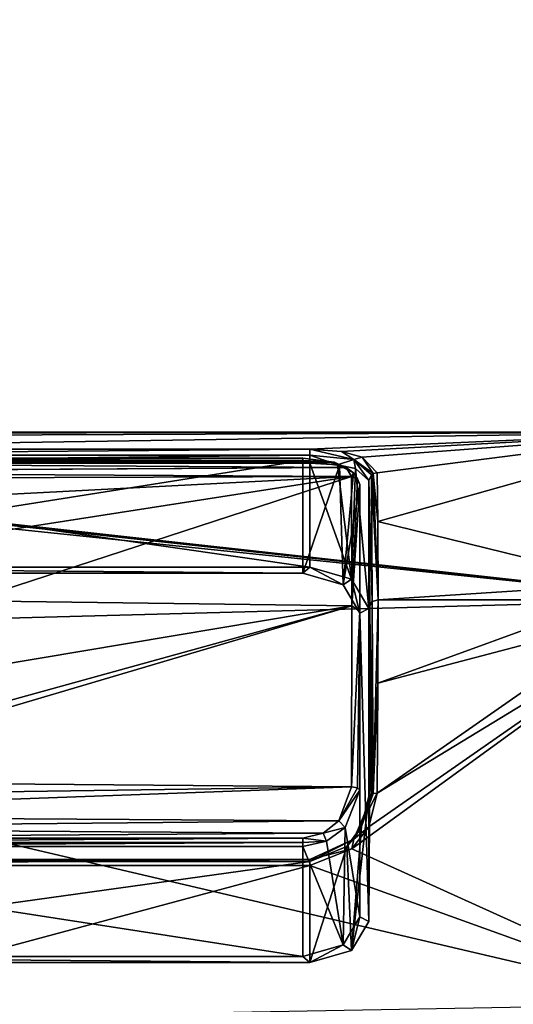
# Model space of a CAD drawing. Units: millimetres. Extents: x -206 to 162, y -158 to 1229.
# Drawn here: x -129 to -111, y 0 to 35 of the extents above; entities that cross this region are included whole.
import ezdxf

# ---------------------------------------------------------------- set-up
doc = ezdxf.new("R2010")
doc.units = ezdxf.units.MM
doc.header["$LTSCALE"] = 41.718519
for name, color, linetype in [('1', 7, 'CONTINUOUS'), ('10', 7, 'CONTINUOUS'), ('11', 7, 'CONTINUOUS'), ('1313', 7, 'CONTINUOUS'), ('1320', 7, 'CONTINUOUS'), ('1321', 7, 'CONTINUOUS'), ('1322', 7, 'CONTINUOUS'), ('1323', 7, 'CONTINUOUS'), ('1324', 7, 'CONTINUOUS'), ('1325', 7, 'CONTINUOUS'), ('1330', 7, 'CONTINUOUS'), ('1331', 7, 'CONTINUOUS'), ('1332', 7, 'CONTINUOUS'), ('1333', 7, 'CONTINUOUS'), ('1334', 7, 'CONTINUOUS'), ('25', 7, 'CONTINUOUS'), ('26', 7, 'CONTINUOUS'), ('371', 7, 'CONTINUOUS'), ('372', 7, 'CONTINUOUS'), ('39', 7, 'CONTINUOUS'), ('40', 7, 'CONTINUOUS'), ('41', 7, 'CONTINUOUS'), ('42', 7, 'CONTINUOUS'), ('43', 7, 'CONTINUOUS'), ('44', 7, 'CONTINUOUS'), ('7', 7, 'CONTINUOUS'), ('8', 7, 'CONTINUOUS'), ('9', 7, 'CONTINUOUS')]:
    doc.layers.add(name, color=color, linetype=linetype)

msp = doc.modelspace()

# ---------------------------------------------------------------- linework, layer by layer
at = {"layer": '1', "color": 254, "linetype": 'Continuous', "true_color": 0xe6e6e6}
for points in [[(-146.099, 19.068, 7.401), (-117.354, 19.232, 6.967), (-145.575, 19.411, 6.453), (-146.099, 19.068, 7.401)], [(-145.575, 19.411, 6.453), (-117.777, 19.428, 6.403), (-145.097, 19.52, 6.116), (-145.575, 19.411, 6.453)], [(-117.354, 19.232, 6.967), (-117.777, 19.428, 6.403), (-145.575, 19.411, 6.453), (-117.354, 19.232, 6.967)], [(-118.9, 19.569, 5.957), (-144.4, 19.569, 5.957), (-145.097, 19.52, 6.116), (-118.9, 19.569, 5.957)], [(-117.777, 19.428, 6.403), (-118.9, 19.569, 5.957), (-145.097, 19.52, 6.116), (-117.777, 19.428, 6.403)], [(-144.85, 19.068, 7.401), (-117.354, 19.232, 6.967), (-146.099, 19.068, 7.401), (-144.85, 19.068, 7.401)], [(-117.158, 18.912, 7.79), (-117.354, 19.232, 6.967), (-144.85, 19.068, 7.401), (-117.158, 18.912, 7.79)], [(-138.479, 18.837, 7.969), (-117.158, 18.912, 7.79), (-144.85, 19.068, 7.401), (-138.479, 18.837, 7.969)], [(-133.965, 18.042, 9.631), (-117.158, 18.912, 7.79), (-138.479, 18.837, 7.969), (-133.965, 18.042, 9.631)], [(-131.613, 16.666, 11.852), (-117.158, 18.912, 7.79), (-133.965, 18.042, 9.631), (-131.613, 16.666, 11.852)], [(-130.85, 14.46, 14.46), (-117.158, 18.912, 7.79), (-131.613, 16.666, 11.852), (-130.85, 14.46, 14.46)], [(-117.145, 14.284, 14.634), (-117.158, 18.912, 7.79), (-130.85, 14.46, 14.46), (-117.145, 14.284, 14.634)], [(-117.158, 7.79, 18.912), (-117.145, 14.284, 14.634), (-138.475, 7.97, 18.837), (-117.158, 7.79, 18.912)], [(-138.475, 7.97, 18.837), (-117.145, 14.284, 14.634), (-133.964, 9.632, 18.042), (-138.475, 7.97, 18.837)], [(-133.964, 9.632, 18.042), (-117.145, 14.284, 14.634), (-131.613, 11.852, 16.666), (-133.964, 9.632, 18.042)], [(-131.613, 11.852, 16.666), (-117.145, 14.284, 14.634), (-130.85, 14.46, 14.46), (-131.613, 11.852, 16.666)], [(-117.607, 6.58, 19.368), (-117.158, 7.79, 18.912), (-145.824, 6.754, 19.308), (-117.607, 6.58, 19.368)], [(-145.824, 6.754, 19.308), (-117.158, 7.79, 18.912), (-144.85, 7.401, 19.068), (-145.824, 6.754, 19.308)], [(-144.85, 7.401, 19.068), (-117.158, 7.79, 18.912), (-138.475, 7.97, 18.837), (-144.85, 7.401, 19.068)], [(-145.418, 6.315, 19.456), (-117.607, 6.58, 19.368), (-145.824, 6.754, 19.308), (-145.418, 6.315, 19.456)], [(-118.179, 6.129, 19.516), (-117.607, 6.58, 19.368), (-145.418, 6.315, 19.456), (-118.179, 6.129, 19.516)], [(-144.4, 5.957, 19.569), (-118.179, 6.129, 19.516), (-145.418, 6.315, 19.456), (-144.4, 5.957, 19.569)], [(-118.9, 5.957, 19.569), (-118.179, 6.129, 19.516), (-144.4, 5.957, 19.569), (-118.9, 5.957, 19.569)]]:
    msp.add_3dface(points, dxfattribs=at)
at = {"layer": '10', "color": 254, "linetype": 'Continuous', "true_color": 0xe6e6e6}
for points in [[(-117.158, 7.79, 18.912), (-117.607, 6.58, 19.368), (-116.945, 7.755, 18.831), (-117.158, 7.79, 18.912)], [(-117.607, 6.58, 19.368), (-116.858, 7.673, 18.633), (-116.945, 7.755, 18.831), (-117.607, 6.58, 19.368)], [(-116.858, 7.673, 18.633), (-117.607, 6.58, 19.368), (-117.384, 6.339, 19.224), (-116.858, 7.673, 18.633)], [(-117.607, 6.58, 19.368), (-118.179, 6.129, 19.516), (-117.384, 6.339, 19.224), (-117.607, 6.58, 19.368)], [(-118.179, 6.129, 19.516), (-118.9, 5.957, 19.569), (-118.053, 5.843, 19.421), (-118.179, 6.129, 19.516)], [(-117.384, 6.339, 19.224), (-118.179, 6.129, 19.516), (-118.053, 5.843, 19.421), (-117.384, 6.339, 19.224)], [(-118.053, 5.843, 19.421), (-118.9, 5.957, 19.569), (-118.9, 5.795, 19.573), (-118.053, 5.843, 19.421)], [(-118.9, 5.655, 19.493), (-118.053, 5.843, 19.421), (-118.9, 5.795, 19.573), (-118.9, 5.655, 19.493)]]:
    msp.add_3dface(points, dxfattribs=at)
at = {"layer": '11', "color": 254, "linetype": 'Continuous', "true_color": 0xe6e6e6}
for points in [[(-118.9, 5.957, 19.569), (-144.4, 5.957, 19.569), (-144.4, 5.795, 19.573), (-118.9, 5.957, 19.569)], [(-118.9, 5.795, 19.573), (-118.9, 5.957, 19.569), (-144.4, 5.795, 19.573), (-118.9, 5.795, 19.573)], [(-118.9, 5.655, 19.493), (-118.9, 5.795, 19.573), (-144.4, 5.655, 19.493), (-118.9, 5.655, 19.493)], [(-144.4, 5.655, 19.493), (-118.9, 5.795, 19.573), (-144.4, 5.795, 19.573), (-144.4, 5.655, 19.493)]]:
    msp.add_3dface(points, dxfattribs=at)
at = {"layer": '1313', "linetype": 'Continuous'}
for points in [[(-144.4, 15.446, 1.67), (-118.9, 15.446, 1.67), (-144.65, 15.666, 1.447), (-144.4, 15.446, 1.67)], [(-144.65, 15.666, 1.447), (-118.9, 15.446, 1.67), (-118.65, 15.666, 1.447), (-144.65, 15.666, 1.447)], [(-118.9, 15.446, 1.67), (-117.459, 15.027, 2.096), (-118.65, 15.666, 1.447), (-118.9, 15.446, 1.67)], [(-118.65, 15.666, 1.447), (-117.459, 15.027, 2.096), (-117.162, 15.235, 1.884), (-118.65, 15.666, 1.447)], [(-117.459, 15.027, 2.096), (-116.858, 14.014, 3.125), (-117.162, 15.235, 1.884), (-117.459, 15.027, 2.096)], [(-117.162, 15.235, 1.884), (-116.858, 14.014, 3.125), (-116.534, 14.189, 2.946), (-117.162, 15.235, 1.884)], [(-116.534, 14.189, 2.946), (-116.858, 14.014, 3.125), (-116.534, 2.964, 14.347), (-116.534, 14.189, 2.946)], [(-116.505, 8.568, 8.656), (-116.534, 14.189, 2.946), (-116.534, 2.964, 14.347), (-116.505, 8.568, 8.656)], [(-116.858, 14.014, 3.125), (-116.858, 3.139, 14.169), (-116.534, 2.964, 14.347), (-116.858, 14.014, 3.125)], [(-116.858, 3.139, 14.169), (-117.458, 2.133, 15.191), (-117.157, 1.931, 15.396), (-116.858, 3.139, 14.169)], [(-116.534, 2.964, 14.347), (-116.858, 3.139, 14.169), (-117.157, 1.931, 15.396), (-116.534, 2.964, 14.347)], [(-117.458, 2.133, 15.191), (-118.9, 1.716, 15.614), (-118.65, 1.501, 15.833), (-117.458, 2.133, 15.191)], [(-117.157, 1.931, 15.396), (-117.458, 2.133, 15.191), (-118.65, 1.501, 15.833), (-117.157, 1.931, 15.396)], [(-118.65, 1.501, 15.833), (-144.4, 1.716, 15.614), (-144.65, 1.501, 15.833), (-118.65, 1.501, 15.833)], [(-118.9, 1.716, 15.614), (-144.4, 1.716, 15.614), (-118.65, 1.501, 15.833), (-118.9, 1.716, 15.614)]]:
    msp.add_3dface(points, dxfattribs=at)
at = {"layer": '1320', "linetype": 'Continuous'}
for points in [[(-144.65, 5.113, 19.389), (-118.65, 5.113, 19.389), (-144.65, 1.501, 15.833), (-144.65, 5.113, 19.389)], [(-118.65, 5.113, 19.389), (-118.65, 1.501, 15.833), (-144.65, 1.501, 15.833), (-118.65, 5.113, 19.389)]]:
    msp.add_3dface(points, dxfattribs=at)
at = {"layer": '1321', "linetype": 'Continuous'}
for points in [[(-116.799, 6.371, 19.106), (-116.534, 7.462, 18.776), (-117.157, 1.931, 15.396), (-116.799, 6.371, 19.106)], [(-116.534, 7.462, 18.776), (-116.534, 2.964, 14.347), (-117.157, 1.931, 15.396), (-116.534, 7.462, 18.776)], [(-117.33, 5.656, 19.279), (-116.799, 6.371, 19.106), (-117.157, 1.931, 15.396), (-117.33, 5.656, 19.279)], [(-118.65, 5.113, 19.389), (-117.33, 5.656, 19.279), (-118.65, 1.501, 15.833), (-118.65, 5.113, 19.389)], [(-117.33, 5.656, 19.279), (-117.157, 1.931, 15.396), (-118.65, 1.501, 15.833), (-117.33, 5.656, 19.279)]]:
    msp.add_3dface(points, dxfattribs=at)
at = {"layer": '1322', "linetype": 'Continuous'}
for points in [[(-116.519, 11.336, 16.72), (-116.505, 14.287, 14.287), (-116.505, 8.568, 8.656), (-116.519, 11.336, 16.72)], [(-116.534, 7.462, 18.776), (-116.519, 11.336, 16.72), (-116.505, 8.568, 8.656), (-116.534, 7.462, 18.776)], [(-116.534, 7.462, 18.776), (-116.505, 8.568, 8.656), (-116.534, 2.964, 14.347), (-116.534, 7.462, 18.776)]]:
    msp.add_3dface(points, dxfattribs=at)
at = {"layer": '1323', "linetype": 'Continuous'}
for points in [[(-116.505, 14.287, 14.287), (-116.534, 18.776, 7.462), (-116.534, 14.189, 2.946), (-116.505, 14.287, 14.287)], [(-116.505, 14.287, 14.287), (-116.534, 14.189, 2.946), (-116.505, 8.568, 8.656), (-116.505, 14.287, 14.287)]]:
    msp.add_3dface(points, dxfattribs=at)
at = {"layer": '1324', "linetype": 'Continuous'}
for points in [[(-117.657, 19.332, 5.406), (-118.65, 19.389, 5.113), (-117.162, 15.235, 1.884), (-117.657, 19.332, 5.406)], [(-118.65, 19.389, 5.113), (-118.65, 15.666, 1.447), (-117.162, 15.235, 1.884), (-118.65, 19.389, 5.113)], [(-117.011, 19.196, 6.017), (-117.657, 19.332, 5.406), (-117.162, 15.235, 1.884), (-117.011, 19.196, 6.017)], [(-117.011, 19.196, 6.017), (-117.162, 15.235, 1.884), (-116.534, 14.189, 2.946), (-117.011, 19.196, 6.017)], [(-116.534, 18.776, 7.462), (-117.011, 19.196, 6.017), (-116.534, 14.189, 2.946), (-116.534, 18.776, 7.462)]]:
    msp.add_3dface(points, dxfattribs=at)
at = {"layer": '1325', "linetype": 'Continuous'}
for points in [[(-118.65, 19.389, 5.113), (-144.65, 19.389, 5.113), (-118.65, 15.666, 1.447), (-118.65, 19.389, 5.113)], [(-144.65, 19.389, 5.113), (-144.65, 15.666, 1.447), (-118.65, 15.666, 1.447), (-144.65, 19.389, 5.113)]]:
    msp.add_3dface(points, dxfattribs=at)
at = {"layer": '1330', "linetype": 'Continuous'}
for points in [[(-144.4, 19.493, 5.655), (-118.9, 19.493, 5.655), (-144.4, 15.446, 1.67), (-144.4, 19.493, 5.655)], [(-118.9, 19.493, 5.655), (-118.9, 15.446, 1.67), (-144.4, 15.446, 1.67), (-118.9, 19.493, 5.655)]]:
    msp.add_3dface(points, dxfattribs=at)
at = {"layer": '1331', "linetype": 'Continuous'}
for points in [[(-118.9, 19.493, 5.655), (-117.584, 19.303, 6.145), (-118.9, 15.446, 1.67), (-118.9, 19.493, 5.655)], [(-118.9, 15.446, 1.67), (-117.584, 19.303, 6.145), (-117.459, 15.027, 2.096), (-118.9, 15.446, 1.67)], [(-117.584, 19.303, 6.145), (-117.087, 19.045, 6.765), (-117.459, 15.027, 2.096), (-117.584, 19.303, 6.145)], [(-117.087, 19.045, 6.765), (-116.858, 18.633, 7.673), (-117.459, 15.027, 2.096), (-117.087, 19.045, 6.765)], [(-116.858, 18.633, 7.673), (-116.858, 14.014, 3.125), (-117.459, 15.027, 2.096), (-116.858, 18.633, 7.673)]]:
    msp.add_3dface(points, dxfattribs=at)
at = {"layer": '1332', "linetype": 'Continuous'}
for points in [[(-116.858, 18.633, 7.673), (-116.858, 14.074, 14.42), (-116.858, 14.014, 3.125), (-116.858, 18.633, 7.673)], [(-116.858, 14.074, 14.42), (-116.858, 7.673, 18.633), (-116.858, 14.014, 3.125), (-116.858, 14.074, 14.42)], [(-116.858, 7.673, 18.633), (-116.858, 3.139, 14.169), (-116.858, 14.014, 3.125), (-116.858, 7.673, 18.633)]]:
    msp.add_3dface(points, dxfattribs=at)
at = {"layer": '1333', "linetype": 'Continuous'}
for points in [[(-116.858, 7.673, 18.633), (-117.384, 6.339, 19.224), (-116.858, 3.139, 14.169), (-116.858, 7.673, 18.633)], [(-117.384, 6.339, 19.224), (-118.053, 5.843, 19.421), (-117.458, 2.133, 15.191), (-117.384, 6.339, 19.224)], [(-117.384, 6.339, 19.224), (-117.458, 2.133, 15.191), (-116.858, 3.139, 14.169), (-117.384, 6.339, 19.224)], [(-118.053, 5.843, 19.421), (-118.9, 5.655, 19.493), (-117.458, 2.133, 15.191), (-118.053, 5.843, 19.421)], [(-118.9, 5.655, 19.493), (-118.9, 1.716, 15.614), (-117.458, 2.133, 15.191), (-118.9, 5.655, 19.493)]]:
    msp.add_3dface(points, dxfattribs=at)
at = {"layer": '1334', "linetype": 'Continuous'}
for points in [[(-118.9, 5.655, 19.493), (-144.4, 5.655, 19.493), (-118.9, 1.716, 15.614), (-118.9, 5.655, 19.493)], [(-144.4, 5.655, 19.493), (-144.4, 1.716, 15.614), (-118.9, 1.716, 15.614), (-144.4, 5.655, 19.493)]]:
    msp.add_3dface(points, dxfattribs=at)
at = {"layer": '25', "color": 254, "linetype": 'Continuous', "true_color": 0xe6e6e6}
for points in [[(-159.408, 20.444, 1.508), (-160.458, 20.28, 2.995), (-104.85, 20.5, 0), (-159.408, 20.444, 1.508)], [(-104.85, 20.5, 0), (-160.458, 20.28, 2.995), (-144.65, 19.888, 4.97), (-104.85, 20.5, 0)], [(-159.474, 20.434, -1.646), (-159.072, 20.5), (-104.85, 14.496, -14.496), (-159.474, 20.434, -1.646)], [(-159.072, 20.5), (-159.408, 20.444, 1.508), (-104.85, 20.5, 0), (-159.072, 20.5)], [(-104.85, 14.496, -14.496), (-159.072, 20.5), (-104.85, 20.5, 0), (-104.85, 14.496, -14.496)], [(-118.65, 19.888, 4.97), (-104.85, 20.5, 0), (-144.65, 19.888, 4.97), (-118.65, 19.888, 4.97)], [(-117.515, 19.805, 5.292), (-104.85, 20.5, 0), (-118.65, 19.888, 4.97), (-117.515, 19.805, 5.292)], [(-116.778, 19.612, 5.968), (-104.85, 20.5, 0), (-117.515, 19.805, 5.292), (-116.778, 19.612, 5.968)], [(-116.234, 19.051, 7.57), (-104.85, 20.5, 0), (-116.778, 19.612, 5.968), (-116.234, 19.051, 7.57)], [(-116.214, 17.307, 10.988), (-104.85, 20.5, 0), (-116.234, 19.051, 7.57), (-116.214, 17.307, 10.988)], [(-107.156, 15.084, 13.882), (-104.85, 20.5, 0), (-116.214, 17.307, 10.988), (-107.156, 15.084, 13.882)], [(-160.458, 20.28, -2.995), (-159.474, 20.434, -1.646), (-104.85, 14.496, -14.496), (-160.458, 20.28, -2.995)], [(-160.458, 13.012, -15.841), (-160.458, 20.28, -2.995), (-104.85, 14.496, -14.496), (-160.458, 13.012, -15.841)], [(-116.205, 14.496, 14.496), (-107.156, 15.084, 13.882), (-116.214, 17.307, 10.988), (-116.205, 14.496, 14.496)], [(-108, 14.496, 14.496), (-107.156, 15.084, 13.882), (-116.205, 14.496, 14.496), (-108, 14.496, 14.496)], [(-104.85, 0, -20.5), (-160.458, 13.012, -15.841), (-104.85, 14.496, -14.496), (-104.85, 0, -20.5)], [(-160.458, -1.002, -20.476), (-160.458, 13.012, -15.841), (-104.85, 0, -20.5), (-160.458, -1.002, -20.476)]]:
    msp.add_3dface(points, dxfattribs=at)
at = {"layer": '26', "color": 254, "linetype": 'Continuous', "true_color": 0xe6e6e6}
for points in [[(-104.85, 0, 20.5), (-104.85, 14.496, 14.496), (-117.141, 5.569, 19.729), (-104.85, 0, 20.5)], [(-117.141, 5.569, 19.729), (-104.85, 14.496, 14.496), (-116.534, 6.359, 19.489), (-117.141, 5.569, 19.729)], [(-116.534, 6.359, 19.489), (-104.85, 14.496, 14.496), (-116.234, 7.57, 19.051), (-116.534, 6.359, 19.489)], [(-104.85, 14.496, 14.496), (-107.164, 13.882, 15.084), (-116.234, 7.57, 19.051), (-104.85, 14.496, 14.496)], [(-108, 14.496, 14.496), (-116.205, 14.496, 14.496), (-116.211, 11.503, 16.968), (-108, 14.496, 14.496)], [(-107.164, 13.882, 15.084), (-108, 14.496, 14.496), (-116.211, 11.503, 16.968), (-107.164, 13.882, 15.084)], [(-116.234, 7.57, 19.051), (-107.164, 13.882, 15.084), (-116.211, 11.503, 16.968), (-116.234, 7.57, 19.051)], [(-118.65, 4.97, 19.888), (-104.85, 0, 20.5), (-117.141, 5.569, 19.729), (-118.65, 4.97, 19.888)], [(-160.458, -6.266, 19.519), (-104.85, 0, 20.5), (-118.65, 4.97, 19.888), (-160.458, -6.266, 19.519)], [(-144.65, 4.97, 19.888), (-160.458, -6.266, 19.519), (-118.65, 4.97, 19.888), (-144.65, 4.97, 19.888)], [(-104.85, -14.496, 14.496), (-104.85, 0, 20.5), (-160.458, -6.266, 19.519), (-104.85, -14.496, 14.496)]]:
    msp.add_3dface(points, dxfattribs=at)
at = {"layer": '371', "linetype": 'Continuous'}
for points in [[(-170.949, 26.391), (-168.886, 24.094, 5.348), (-103.944, 106.058), (-170.949, 26.391)], [(-103.944, 106.058), (-168.886, 24.094, 5.348), (-102.411, 105.098, 4.366), (-103.944, 106.058)], [(-102.411, 105.098, 4.366), (-168.886, 24.094, 5.348), (-98.711, 102.78, 6.175), (-102.411, 105.098, 4.366)], [(-168.886, 24.094, 5.348), (-164.756, 19.496, 5.344), (-98.711, 102.78, 6.175), (-168.886, 24.094, 5.348)], [(-98.711, 102.78, 6.175), (-164.756, 19.496, 5.344), (-95.011, 100.462, 4.366), (-98.711, 102.78, 6.175)], [(-164.756, 19.496, 5.344), (-162.27, 18.958, 3.397), (-95.011, 100.462, 4.366), (-164.756, 19.496, 5.344)], [(-162.27, 18.958, 3.397), (-161.504, 19.563, 3.292), (-95.011, 100.462, 4.366), (-162.27, 18.958, 3.397)], [(-161.504, 19.563, 3.292), (-160.758, 20.15, 3.181), (-95.011, 100.462, 4.366), (-161.504, 19.563, 3.292)], [(-160.758, 20.15, 3.181), (-160.614, 20.235, 3.123), (-95.011, 100.462, 4.366), (-160.758, 20.15, 3.181)], [(-160.614, 20.235, 3.123), (-160.458, 20.28, 2.995), (-95.011, 100.462, 4.366), (-160.614, 20.235, 3.123)], [(-160.458, 20.28, 2.995), (-159.408, 20.444, 1.508), (-95.011, 100.462, 4.366), (-160.458, 20.28, 2.995)], [(-159.408, 20.444, 1.508), (-159.072, 20.5), (-95.011, 100.462, 4.366), (-159.408, 20.444, 1.508)], [(-95.011, 100.462, 4.366), (-159.072, 20.5), (-93.478, 99.502), (-95.011, 100.462, 4.366)]]:
    msp.add_3dface(points, dxfattribs=at)
at = {"layer": '372', "linetype": 'Continuous'}
for points in [[(-170.949, 26.391), (-103.944, 106.058), (-102.411, 105.098, -4.366), (-170.949, 26.391)], [(-170.949, 26.391), (-102.411, 105.098, -4.366), (-168.89, 24.098, -5.344), (-170.949, 26.391)], [(-102.411, 105.098, -4.366), (-98.711, 102.78, -6.175), (-168.89, 24.098, -5.344), (-102.411, 105.098, -4.366)], [(-168.89, 24.098, -5.344), (-98.711, 102.78, -6.175), (-164.76, 19.5, -5.348), (-168.89, 24.098, -5.344)], [(-98.711, 102.78, -6.175), (-95.011, 100.462, -4.366), (-164.76, 19.5, -5.348), (-98.711, 102.78, -6.175)], [(-95.011, 100.462, -4.366), (-162.27, 18.958, -3.397), (-164.76, 19.5, -5.348), (-95.011, 100.462, -4.366)], [(-93.478, 99.502), (-162.27, 18.958, -3.397), (-95.011, 100.462, -4.366), (-93.478, 99.502)], [(-161.504, 19.563, -3.292), (-162.27, 18.958, -3.397), (-93.478, 99.502), (-161.504, 19.563, -3.292)], [(-160.758, 20.15, -3.181), (-161.504, 19.563, -3.292), (-93.478, 99.502), (-160.758, 20.15, -3.181)], [(-160.611, 20.237, -3.121), (-160.758, 20.15, -3.181), (-93.478, 99.502), (-160.611, 20.237, -3.121)], [(-160.458, 20.28, -2.995), (-160.611, 20.237, -3.121), (-93.478, 99.502), (-160.458, 20.28, -2.995)], [(-159.474, 20.434, -1.646), (-160.458, 20.28, -2.995), (-93.478, 99.502), (-159.474, 20.434, -1.646)], [(-159.072, 20.5), (-159.474, 20.434, -1.646), (-93.478, 99.502), (-159.072, 20.5)]]:
    msp.add_3dface(points, dxfattribs=at)
at = {"layer": '39', "color": 254, "linetype": 'Continuous', "true_color": 0xe6e6e6}
for points in [[(-144.65, 4.97, 19.888), (-118.65, 4.97, 19.888), (-118.65, 5.186, 19.68), (-144.65, 4.97, 19.888)], [(-144.65, 5.186, 19.68), (-144.65, 4.97, 19.888), (-118.65, 5.186, 19.68), (-144.65, 5.186, 19.68)], [(-144.65, 5.113, 19.389), (-144.65, 5.186, 19.68), (-118.65, 5.113, 19.389), (-144.65, 5.113, 19.389)], [(-118.65, 5.113, 19.389), (-144.65, 5.186, 19.68), (-118.65, 5.186, 19.68), (-118.65, 5.113, 19.389)]]:
    msp.add_3dface(points, dxfattribs=at)
at = {"layer": '40', "color": 254, "linetype": 'Continuous', "true_color": 0xe6e6e6}
for points in [[(-116.534, 6.359, 19.489), (-116.234, 7.57, 19.051), (-117.076, 5.919, 19.523), (-116.534, 6.359, 19.489)], [(-117.076, 5.919, 19.523), (-116.234, 7.57, 19.051), (-116.38, 7.557, 19.016), (-117.076, 5.919, 19.523)], [(-117.076, 5.919, 19.523), (-116.38, 7.557, 19.016), (-116.799, 6.371, 19.106), (-117.076, 5.919, 19.523)], [(-116.799, 6.371, 19.106), (-116.38, 7.557, 19.016), (-116.444, 7.539, 18.971), (-116.799, 6.371, 19.106)], [(-116.534, 7.462, 18.776), (-116.799, 6.371, 19.106), (-116.444, 7.539, 18.971), (-116.534, 7.462, 18.776)], [(-117.33, 5.656, 19.279), (-117.076, 5.919, 19.523), (-116.799, 6.371, 19.106), (-117.33, 5.656, 19.279)], [(-117.141, 5.569, 19.729), (-116.534, 6.359, 19.489), (-117.076, 5.919, 19.523), (-117.141, 5.569, 19.729)], [(-118.65, 5.186, 19.68), (-117.141, 5.569, 19.729), (-117.076, 5.919, 19.523), (-118.65, 5.186, 19.68)], [(-118.65, 5.113, 19.389), (-118.65, 5.186, 19.68), (-117.076, 5.919, 19.523), (-118.65, 5.113, 19.389)], [(-118.65, 5.113, 19.389), (-117.076, 5.919, 19.523), (-117.33, 5.656, 19.279), (-118.65, 5.113, 19.389)], [(-118.65, 4.97, 19.888), (-117.141, 5.569, 19.729), (-118.65, 5.186, 19.68), (-118.65, 4.97, 19.888)]]:
    msp.add_3dface(points, dxfattribs=at)
at = {"layer": '41', "color": 254, "linetype": 'Continuous', "true_color": 0xe6e6e6}
for points in [[(-116.38, 7.557, 19.016), (-116.205, 14.496, 14.496), (-116.415, 14.435, 14.435), (-116.38, 7.557, 19.016)], [(-116.211, 11.503, 16.968), (-116.205, 14.496, 14.496), (-116.38, 7.557, 19.016), (-116.211, 11.503, 16.968)], [(-116.534, 7.462, 18.776), (-116.444, 7.539, 18.971), (-116.505, 14.287, 14.287), (-116.534, 7.462, 18.776)], [(-116.519, 11.336, 16.72), (-116.534, 7.462, 18.776), (-116.505, 14.287, 14.287), (-116.519, 11.336, 16.72)], [(-116.505, 14.287, 14.287), (-116.444, 7.539, 18.971), (-116.415, 14.435, 14.435), (-116.505, 14.287, 14.287)], [(-116.444, 7.539, 18.971), (-116.38, 7.557, 19.016), (-116.415, 14.435, 14.435), (-116.444, 7.539, 18.971)], [(-116.234, 7.57, 19.051), (-116.211, 11.503, 16.968), (-116.38, 7.557, 19.016), (-116.234, 7.57, 19.051)]]:
    msp.add_3dface(points, dxfattribs=at)
at = {"layer": '42', "color": 254, "linetype": 'Continuous', "true_color": 0xe6e6e6}
for points in [[(-116.534, 18.776, 7.462), (-116.415, 14.435, 14.435), (-116.444, 18.971, 7.539), (-116.534, 18.776, 7.462)], [(-116.505, 14.287, 14.287), (-116.415, 14.435, 14.435), (-116.534, 18.776, 7.462), (-116.505, 14.287, 14.287)], [(-116.444, 18.971, 7.539), (-116.205, 14.496, 14.496), (-116.38, 19.016, 7.557), (-116.444, 18.971, 7.539)], [(-116.415, 14.435, 14.435), (-116.205, 14.496, 14.496), (-116.444, 18.971, 7.539), (-116.415, 14.435, 14.435)], [(-116.214, 17.307, 10.988), (-116.234, 19.051, 7.57), (-116.38, 19.016, 7.557), (-116.214, 17.307, 10.988)], [(-116.205, 14.496, 14.496), (-116.214, 17.307, 10.988), (-116.38, 19.016, 7.557), (-116.205, 14.496, 14.496)]]:
    msp.add_3dface(points, dxfattribs=at)
at = {"layer": '43', "color": 254, "linetype": 'Continuous', "true_color": 0xe6e6e6}
for points in [[(-117.515, 19.805, 5.292), (-118.65, 19.888, 4.97), (-117.074, 19.522, 5.921), (-117.515, 19.805, 5.292)], [(-117.074, 19.522, 5.921), (-118.65, 19.888, 4.97), (-118.65, 19.68, 5.186), (-117.074, 19.522, 5.921)], [(-116.778, 19.612, 5.968), (-117.515, 19.805, 5.292), (-117.074, 19.522, 5.921), (-116.778, 19.612, 5.968)], [(-117.074, 19.522, 5.921), (-118.65, 19.68, 5.186), (-117.657, 19.332, 5.406), (-117.074, 19.522, 5.921)], [(-117.657, 19.332, 5.406), (-118.65, 19.68, 5.186), (-118.65, 19.389, 5.113), (-117.657, 19.332, 5.406)], [(-117.011, 19.196, 6.017), (-117.074, 19.522, 5.921), (-117.657, 19.332, 5.406), (-117.011, 19.196, 6.017)], [(-116.38, 19.016, 7.557), (-116.778, 19.612, 5.968), (-117.074, 19.522, 5.921), (-116.38, 19.016, 7.557)], [(-116.534, 18.776, 7.462), (-116.444, 18.971, 7.539), (-117.074, 19.522, 5.921), (-116.534, 18.776, 7.462)], [(-116.534, 18.776, 7.462), (-117.074, 19.522, 5.921), (-117.011, 19.196, 6.017), (-116.534, 18.776, 7.462)], [(-116.444, 18.971, 7.539), (-116.38, 19.016, 7.557), (-117.074, 19.522, 5.921), (-116.444, 18.971, 7.539)], [(-116.234, 19.051, 7.57), (-116.778, 19.612, 5.968), (-116.38, 19.016, 7.557), (-116.234, 19.051, 7.57)]]:
    msp.add_3dface(points, dxfattribs=at)
at = {"layer": '44', "color": 254, "linetype": 'Continuous', "true_color": 0xe6e6e6}
for points in [[(-118.65, 19.888, 4.97), (-144.65, 19.888, 4.97), (-144.65, 19.68, 5.186), (-118.65, 19.888, 4.97)], [(-118.65, 19.68, 5.186), (-118.65, 19.888, 4.97), (-144.65, 19.68, 5.186), (-118.65, 19.68, 5.186)], [(-118.65, 19.389, 5.113), (-118.65, 19.68, 5.186), (-144.65, 19.389, 5.113), (-118.65, 19.389, 5.113)], [(-144.65, 19.389, 5.113), (-118.65, 19.68, 5.186), (-144.65, 19.68, 5.186), (-144.65, 19.389, 5.113)]]:
    msp.add_3dface(points, dxfattribs=at)
at = {"layer": '7', "color": 254, "linetype": 'Continuous', "true_color": 0xe6e6e6}
for points in [[(-144.4, 19.569, 5.957), (-118.9, 19.569, 5.957), (-118.9, 19.573, 5.795), (-144.4, 19.569, 5.957)], [(-144.4, 19.573, 5.795), (-144.4, 19.569, 5.957), (-118.9, 19.573, 5.795), (-144.4, 19.573, 5.795)], [(-144.4, 19.493, 5.655), (-144.4, 19.573, 5.795), (-118.9, 19.493, 5.655), (-144.4, 19.493, 5.655)], [(-118.9, 19.493, 5.655), (-144.4, 19.573, 5.795), (-118.9, 19.573, 5.795), (-118.9, 19.493, 5.655)]]:
    msp.add_3dface(points, dxfattribs=at)
at = {"layer": '8', "color": 254, "linetype": 'Continuous', "true_color": 0xe6e6e6}
for points in [[(-118.9, 19.569, 5.957), (-117.777, 19.428, 6.403), (-118.9, 19.573, 5.795), (-118.9, 19.569, 5.957)], [(-117.777, 19.428, 6.403), (-118.9, 19.493, 5.655), (-118.9, 19.573, 5.795), (-117.777, 19.428, 6.403)], [(-118.9, 19.493, 5.655), (-117.777, 19.428, 6.403), (-117.584, 19.303, 6.145), (-118.9, 19.493, 5.655)], [(-117.777, 19.428, 6.403), (-117.354, 19.232, 6.967), (-117.584, 19.303, 6.145), (-117.777, 19.428, 6.403)], [(-117.584, 19.303, 6.145), (-117.354, 19.232, 6.967), (-117.087, 19.045, 6.765), (-117.584, 19.303, 6.145)], [(-117.354, 19.232, 6.967), (-117.158, 18.912, 7.79), (-117.087, 19.045, 6.765), (-117.354, 19.232, 6.967)], [(-117.087, 19.045, 6.765), (-117.158, 18.912, 7.79), (-116.945, 18.831, 7.755), (-117.087, 19.045, 6.765)], [(-116.858, 18.633, 7.673), (-117.087, 19.045, 6.765), (-116.945, 18.831, 7.755), (-116.858, 18.633, 7.673)]]:
    msp.add_3dface(points, dxfattribs=at)
at = {"layer": '9', "color": 254, "linetype": 'Continuous', "true_color": 0xe6e6e6}
for points in [[(-117.158, 18.912, 7.79), (-117.145, 14.284, 14.634), (-116.945, 18.831, 7.755), (-117.158, 18.912, 7.79)], [(-117.145, 14.284, 14.634), (-116.858, 18.633, 7.673), (-116.945, 18.831, 7.755), (-117.145, 14.284, 14.634)], [(-116.858, 18.633, 7.673), (-117.145, 14.284, 14.634), (-116.858, 14.074, 14.42), (-116.858, 18.633, 7.673)], [(-117.145, 14.284, 14.634), (-117.158, 7.79, 18.912), (-116.858, 14.074, 14.42), (-117.145, 14.284, 14.634)], [(-116.858, 14.074, 14.42), (-117.158, 7.79, 18.912), (-116.945, 7.755, 18.831), (-116.858, 14.074, 14.42)], [(-116.858, 7.673, 18.633), (-116.858, 14.074, 14.42), (-116.945, 7.755, 18.831), (-116.858, 7.673, 18.633)]]:
    msp.add_3dface(points, dxfattribs=at)

doc.saveas('drawing.dxf')
